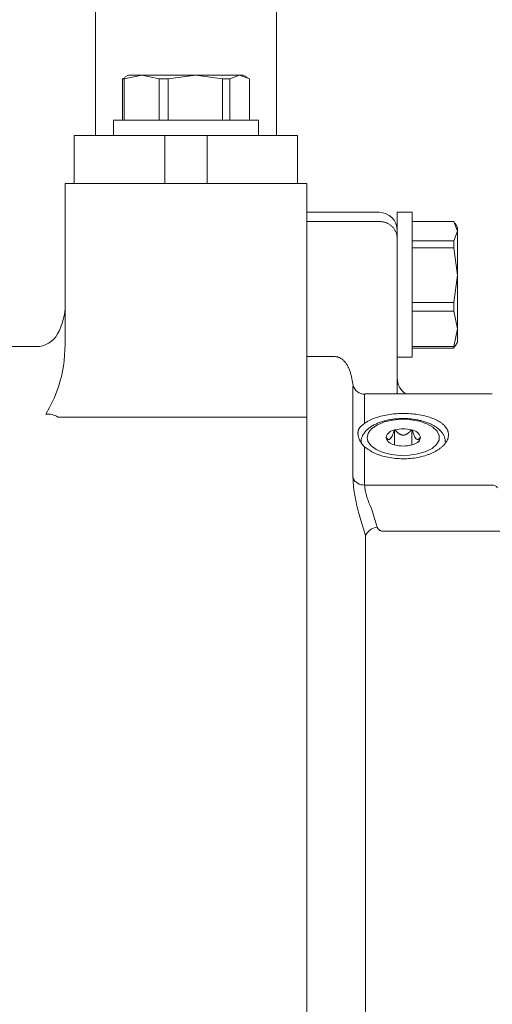
# Model space of a CAD drawing. Units: millimetres. Extents: x 0 to 210, y 0 to 297.
# Drawn here: x 130 to 133, y 67 to 74 of the extents above; entities that cross this region are included whole.
import ezdxf

# ---------------------------------------------------------------- set-up
doc = ezdxf.new("R2010")
doc.units = ezdxf.units.MM
doc.header["$LTSCALE"] = 5
doc.linetypes.add('AUSGEZOGEN', pattern=[0])
doc.layers.add('Volllinie breit', color=7, linetype='Continuous')
doc.layers.add('Volllinie schmal', color=7, linetype='Continuous')

# ---------------------------------------------------------------- blocks, each defined once
blk = doc.blocks.new('TE17_PL24_SAR_nNn018')
at = {"layer": 'Volllinie breit', "color": 56, "linetype": 'AUSGEZOGEN', "lineweight": 18, "true_color": 0x808000}
for p, q in [((132.2541, 72.3779), (131.7741, 72.3779)), ((131.7741, 62.4579), (131.7741, 72.3779)), ((132.4741, 72.3779), (132.3741, 72.3779)), ((132.3741, 71.1753), (132.3741, 72.3779)), ((132.4741, 71.4179), (132.4741, 72.3779)), ((132.2541, 72.3174), (131.7741, 72.3174)), ((132.4741, 72.3181), (132.7498, 72.3181)), ((132.7741, 72.2539), (132.7498, 72.3181)), ((132.7741, 72.2779), (132.7583, 72.3054)), ((132.7741, 71.5179), (132.7741, 72.2779)), ((132.7498, 72.1897), (132.7741, 72.2539)), ((132.4741, 72.1897), (132.7498, 72.1897)), ((132.4741, 72.1418), (132.7498, 72.1418)), ((132.7498, 72.1418), (132.7498, 72.1897)), ((132.7741, 71.9607), (132.7498, 72.1418)), ((132.7498, 71.7797), (132.7741, 71.9607)), ((132.4741, 71.7797), (132.7498, 71.7797)), ((132.7498, 71.7216), (132.7498, 71.7797)), ((132.4741, 71.7216), (132.7498, 71.7216)), ((132.7741, 71.6048), (132.7498, 71.7216)), ((132.7498, 71.488), (132.7741, 71.6048)), ((132.4741, 71.488), (132.7498, 71.488)), ((132.4741, 71.4777), (132.7498, 71.4777)), ((132.7553, 71.4922), (132.7498, 71.4777)), ((132.7498, 71.4777), (132.7498, 71.488)), ((132.7583, 71.4905), (132.7741, 71.5179)), ((132.3741, 71.4179), (132.4741, 71.4179)), ((132.1943, 71.1753), (132.2845, 71.1753)), ((133.0045, 71.1753), (132.2845, 71.1753)), ((132.2986, 70.8858), (132.3001, 70.8871)), ((132.2986, 70.8858), (132.3001, 70.8845)), ((132.3059, 70.8687), (132.3001, 70.8845)), ((132.3549, 70.9345), (132.3564, 70.9358)), ((132.3564, 70.9358), (132.3594, 70.9358)), ((132.3564, 70.8358), (132.3564, 70.9358)), ((132.4688, 70.9358), (132.4718, 70.9358)), ((132.4733, 70.9345), (132.4718, 70.9358)), ((132.4718, 70.8358), (132.4718, 70.9358)), ((132.5281, 70.8845), (132.5173, 70.8546)), ((132.5296, 70.8858), (132.5281, 70.8871)), ((132.5281, 70.8845), (132.5296, 70.8858)), ((132.3549, 70.8371), (132.3564, 70.8358)), ((132.3594, 70.8358), (132.3564, 70.8358)), ((132.4718, 70.8358), (132.4688, 70.8358)), ((132.4718, 70.8358), (132.4733, 70.8371))]:
    blk.add_line(p, q, dxfattribs=at)
for points in [[(132.2541, 72.3174), (132.2636, 72.3166), (132.2683, 72.3161), (132.273, 72.3155), (132.2777, 72.3148), (132.2823, 72.314), (132.2869, 72.3131), (132.2914, 72.3119), (132.2959, 72.3106), (132.3002, 72.309), (132.3045, 72.3073), (132.3087, 72.3054), (132.3128, 72.3034), (132.3168, 72.3011), (132.3207, 72.2988), (132.3245, 72.2963), (132.3283, 72.2936), (132.332, 72.2909), (132.3355, 72.288), (132.3389, 72.2849), (132.3421, 72.2818), (132.3453, 72.2786), (132.3482, 72.2753), (132.351, 72.2719), (132.3539, 72.2681), (132.3566, 72.2642), (132.359, 72.2602), (132.3613, 72.2562), (132.3635, 72.2521), (132.3654, 72.2479), (132.3671, 72.2436), (132.3687, 72.2393), (132.3699, 72.2353), (132.371, 72.2313), (132.3719, 72.2272), (132.3727, 72.2231), (132.3733, 72.219), (132.3737, 72.2149), (132.374, 72.2108), (132.3741, 72.2067), (132.3741, 72.2062)], [(132.1584, 70.8223), (132.1738, 70.8114), (132.1816, 70.8061), (132.1897, 70.8009), (132.1979, 70.7958), (132.2065, 70.7908), (132.2109, 70.7884), (132.2154, 70.786), (132.22, 70.7837), (132.2247, 70.7815), (132.2295, 70.7793), (132.2345, 70.7772), (132.2395, 70.7751), (132.2447, 70.7731), (132.2499, 70.7712), (132.2552, 70.7693), (132.2606, 70.7675), (132.2661, 70.7657), (132.2717, 70.7641), (132.2773, 70.7625), (132.2888, 70.7594), (132.3005, 70.7567), (132.3125, 70.7542), (132.3245, 70.752), (132.3367, 70.75), (132.349, 70.7483), (132.3614, 70.7469), (132.3739, 70.7458), (132.3864, 70.745), (132.399, 70.7445), (132.4116, 70.7443), (132.4242, 70.7444), (132.4368, 70.7448), (132.4494, 70.7455), (132.4619, 70.7464), (132.4743, 70.7477), (132.4867, 70.7493), (132.4989, 70.7511), (132.5109, 70.7532), (132.5228, 70.7556), (132.5344, 70.7583), (132.5459, 70.7612), (132.5571, 70.7644), (132.5681, 70.7679), (132.5788, 70.7716), (132.584, 70.7735), (132.5892, 70.7755), (132.5942, 70.7775), (132.5992, 70.7796), (132.6042, 70.7818), (132.609, 70.784), (132.6138, 70.7863), (132.6185, 70.7886), (132.623, 70.7909), (132.6275, 70.7933), (132.6319, 70.7958), (132.6362, 70.7983), (132.6404, 70.8008), (132.6445, 70.8034), (132.6485, 70.8061), (132.6524, 70.8087), (132.6562, 70.8114), (132.6599, 70.8142), (132.6635, 70.817), (132.6669, 70.8198), (132.6703, 70.8226), (132.6735, 70.8255), (132.6766, 70.8284), (132.6796, 70.8314), (132.6825, 70.8343), (132.6853, 70.8373), (132.6879, 70.8404), (132.6904, 70.8434), (132.6928, 70.8464), (132.6951, 70.8495), (132.6973, 70.8526), (132.6993, 70.8557), (132.7012, 70.8589), (132.703, 70.862), (132.7046, 70.8651), (132.7061, 70.8683), (132.7075, 70.8715), (132.7088, 70.8746), (132.7099, 70.8778), (132.7109, 70.881), (132.7117, 70.8842), (132.7125, 70.8874), (132.713, 70.8905), (132.7135, 70.8937), (132.7138, 70.8969), (132.714, 70.9001), (132.7141, 70.9032), (132.714, 70.9064), (132.7138, 70.9095), (132.7135, 70.9127), (132.713, 70.9158), (132.7124, 70.9189), (132.7117, 70.922), (132.7108, 70.9251), (132.7098, 70.9281), (132.7087, 70.9312), (132.7074, 70.9342), (132.706, 70.9372), (132.7045, 70.9402), (132.7028, 70.9431), (132.7011, 70.9461), (132.6992, 70.949), (132.6971, 70.9518), (132.695, 70.9547), (132.6927, 70.9575), (132.6903, 70.9603), (132.6878, 70.963), (132.6851, 70.9658), (132.6824, 70.9685), (132.6795, 70.9711), (132.6765, 70.9737), (132.6734, 70.9763), (132.6701, 70.9789), (132.6668, 70.9814), (132.6633, 70.9839), (132.6598, 70.9863), (132.6561, 70.9887), (132.6523, 70.991), (132.6484, 70.9933), (132.6444, 70.9956), (132.6403, 70.9978), (132.6361, 71), (132.6318, 71.0021), (132.6274, 71.0042), (132.6229, 71.0062), (132.6183, 71.0082), (132.6089, 71.0121), (132.5991, 71.0157), (132.589, 71.0192), (132.5785, 71.0224), (132.5678, 71.0254), (132.5568, 71.0282), (132.5456, 71.0308), (132.5341, 71.0332), (132.5224, 71.0353), (132.5105, 71.0373), (132.4984, 71.0389), (132.4862, 71.0404), (132.4738, 71.0416), (132.4614, 71.0426), (132.4488, 71.0434), (132.4363, 71.0439), (132.4236, 71.0442), (132.411, 71.0443), (132.3984, 71.0441), (132.3858, 71.0437), (132.3732, 71.0431), (132.3607, 71.0422), (132.3484, 71.0411), (132.3361, 71.0397), (132.324, 71.0382), (132.3121, 71.0364), (132.3003, 71.0343), (132.2888, 71.0321), (132.2774, 71.0296), (132.2663, 71.0269), (132.2554, 71.0241), (132.2448, 71.0209), (132.2344, 71.0176), (132.2244, 71.0141), (132.2147, 71.0104), (132.21, 71.0085), (132.2054, 71.0065), (132.201, 71.0044), (132.1966, 71.0024), (132.1923, 71.0002), (132.1881, 70.9981), (132.1841, 70.9958), (132.1801, 70.9935), (132.1745, 70.99), (132.169, 70.9864), (132.1584, 70.9791)], [(132.1584, 70.8223), (132.1492, 70.8332), (132.1448, 70.8386), (132.1405, 70.8441), (132.1364, 70.8497), (132.1326, 70.8553), (132.1308, 70.8581), (132.129, 70.861), (132.1274, 70.8639), (132.1259, 70.8668), (132.1242, 70.8701), (132.1227, 70.8735), (132.1213, 70.8769), (132.1201, 70.8803), (132.1189, 70.8837), (132.1179, 70.8872), (132.1171, 70.8905), (132.1163, 70.8939), (132.1156, 70.8972), (132.1151, 70.9005), (132.1147, 70.9038), (132.1144, 70.9069), (132.1142, 70.9101), (132.1141, 70.9131), (132.1141, 70.9161), (132.1142, 70.9189), (132.1144, 70.9216), (132.1147, 70.9242), (132.1151, 70.9267), (132.1157, 70.9292), (132.1163, 70.9316), (132.117, 70.9339), (132.1178, 70.9362), (132.1187, 70.9384), (132.1197, 70.9405), (132.1209, 70.9427), (132.1221, 70.9448), (132.1235, 70.9468), (132.1249, 70.9489), (132.1265, 70.9509), (132.1282, 70.9529), (132.1301, 70.9549), (132.133, 70.958), (132.1362, 70.961), (132.1396, 70.964), (132.1431, 70.967), (132.1506, 70.9731), (132.1584, 70.9791)], [(132.6928, 70.8554), (132.6923, 70.8621), (132.6917, 70.8687), (132.6913, 70.872), (132.6907, 70.8753), (132.6901, 70.8786), (132.6893, 70.8818), (132.6881, 70.886), (132.6866, 70.8901), (132.6849, 70.8942), (132.6829, 70.8982), (132.6808, 70.9021), (132.6785, 70.906), (132.6761, 70.9098), (132.6735, 70.9135), (132.6707, 70.9173), (132.6678, 70.9211), (132.6647, 70.9247), (132.6615, 70.9283), (132.6582, 70.9318), (132.6548, 70.9352), (132.6513, 70.9386), (132.6476, 70.9418), (132.6435, 70.9453), (132.6392, 70.9486), (132.6348, 70.9519), (132.6303, 70.9551), (132.6256, 70.9582), (132.6208, 70.9612), (132.6159, 70.9641), (132.6108, 70.967), (132.6054, 70.9699), (132.5999, 70.9727), (132.5942, 70.9754), (132.5884, 70.978), (132.5825, 70.9805), (132.5765, 70.9829), (132.5703, 70.9853), (132.5641, 70.9875), (132.5577, 70.9896), (132.5512, 70.9917), (132.5446, 70.9936), (132.538, 70.9955), (132.5312, 70.9972), (132.5244, 70.9989), (132.5175, 71.0004), (132.5105, 71.0019), (132.5035, 71.0032), (132.4964, 71.0044), (132.4893, 71.0056), (132.4821, 71.0066), (132.4749, 71.0075), (132.4676, 71.0083), (132.4603, 71.0091), (132.453, 71.0097), (132.4456, 71.0102), (132.4383, 71.0106), (132.4309, 71.0109), (132.4235, 71.011), (132.4161, 71.0111), (132.4087, 71.0111), (132.4013, 71.011), (132.3939, 71.0107), (132.3866, 71.0104), (132.3792, 71.0099), (132.3719, 71.0094), (132.3646, 71.0087), (132.3573, 71.008), (132.3501, 71.0071), (132.3429, 71.0062), (132.3358, 71.0051), (132.3287, 71.0039), (132.3216, 71.0026), (132.3147, 71.0013), (132.3077, 70.9998), (132.3009, 70.9982), (132.2942, 70.9965), (132.2875, 70.9948), (132.2809, 70.9929), (132.2744, 70.9909), (132.2679, 70.9888), (132.2616, 70.9866), (132.2553, 70.9843), (132.2492, 70.9819), (132.2432, 70.9794), (132.2373, 70.9769), (132.2315, 70.9742), (132.2257, 70.9714), (132.2201, 70.9685), (132.2146, 70.9655), (132.2092, 70.9624), (132.204, 70.9591), (132.199, 70.9558), (132.1941, 70.9524), (132.1894, 70.9489), (132.1847, 70.9452), (132.1801, 70.9414)], [(132.1801, 70.9414), (132.1712, 70.933), (132.167, 70.9287), (132.163, 70.9242), (132.16, 70.9207), (132.1571, 70.917), (132.1545, 70.9132), (132.1519, 70.9094), (132.1495, 70.9055), (132.1473, 70.9015), (132.1452, 70.8974), (132.1432, 70.8932), (132.1414, 70.8893), (132.1398, 70.8852), (132.1383, 70.8811), (132.137, 70.877), (132.136, 70.8729), (132.1352, 70.8687), (132.1347, 70.8645), (132.1346, 70.8624), (132.1345, 70.8603), (132.1346, 70.8568), (132.1349, 70.8534), (132.1357, 70.8465)], [(132.3549, 70.9345), (132.3519, 70.9254), (132.3489, 70.9164), (132.3456, 70.9076), (132.3439, 70.9033), (132.3421, 70.8991), (132.3403, 70.8951), (132.3383, 70.8913), (132.3364, 70.8876), (132.3343, 70.8842), (132.3328, 70.8821), (132.3313, 70.8802), (132.3298, 70.8784), (132.3283, 70.8769), (132.3268, 70.8755), (132.3253, 70.8744), (132.3237, 70.8736), (132.3223, 70.8729), (132.3213, 70.8727), (132.3204, 70.8725), (132.3186, 70.8723), (132.3169, 70.8724), (132.3153, 70.8728), (132.3142, 70.8732), (132.3131, 70.8737), (132.3121, 70.8742), (132.3111, 70.8749), (132.3091, 70.8764), (132.3073, 70.8781), (132.3054, 70.8801), (132.3036, 70.8824), (132.3001, 70.8871)], [(132.4688, 70.9358), (132.4621, 70.9283), (132.4586, 70.9247), (132.455, 70.9211), (132.4513, 70.9177), (132.4474, 70.9145), (132.4433, 70.9115), (132.4412, 70.91), (132.439, 70.9087), (132.4359, 70.9069), (132.4326, 70.9053), (132.4292, 70.9039), (132.4257, 70.9028), (132.4228, 70.9021), (132.4197, 70.9015), (132.4166, 70.9012), (132.4136, 70.9011), (132.4105, 70.9013), (132.4074, 70.9017), (132.4044, 70.9023), (132.4014, 70.9031), (132.3994, 70.9038), (132.3974, 70.9046), (132.3954, 70.9054), (132.3935, 70.9063), (132.3897, 70.9084), (132.3862, 70.9106), (132.3823, 70.9133), (132.3787, 70.9162), (132.3752, 70.9192), (132.3719, 70.9224), (132.3687, 70.9256), (132.3655, 70.929), (132.3594, 70.9358)], [(132.4733, 70.9345), (132.4767, 70.9241), (132.4803, 70.9138), (132.4821, 70.9088), (132.484, 70.9039), (132.4861, 70.8991), (132.4882, 70.8945), (132.4898, 70.8914), (132.4914, 70.8883), (132.4931, 70.8855), (132.4949, 70.8828), (132.4964, 70.8808), (132.4979, 70.879), (132.4994, 70.8773), (132.501, 70.8759), (132.5025, 70.8747), (132.504, 70.8738), (132.5056, 70.8731), (132.507, 70.8726), (132.5081, 70.8724), (132.5091, 70.8723), (132.5101, 70.8723), (132.511, 70.8724), (132.5129, 70.8728), (132.5147, 70.8735), (132.5166, 70.8746), (132.5184, 70.8759), (132.5201, 70.8774), (132.5218, 70.8791), (132.5234, 70.881), (132.525, 70.8829), (132.5281, 70.8871)]]:
    blk.add_lwpolyline(points, dxfattribs=at)
for centre, radius, start, end in [((132.2541, 72.2579), 0.12, 0, 90), ((132.4941, 71.2779), 0.12, 180, 238.79884), ((132.3635, 70.8692), 0.0658, 97.5329, 164.25329), ((132.3635, 70.9023), 0.0658, 195.74686, 262.46659), ((132.4141, 70.727), 0.2158, 75.30548, 104.69452), ((132.4647, 70.8692), 0.0658, 15.74571, 82.46687), ((132.4647, 70.9023), 0.0658, 277.53364, 344.25414), ((132.4141, 71.0445), 0.2158, 255.30548, 284.69452)]:
    blk.add_arc(centre, radius, start, end, dxfattribs=at)
at = {"layer": 'Volllinie schmal', "color": 56, "linetype": 'AUSGEZOGEN', "lineweight": 18, "true_color": 0x808000}
for p, q in [((131.962, 71.4213), (131.7741, 71.4213)), ((132.0817, 71.2309), (132.0779, 71.2522)), ((132.0811, 71.2212), (132.0817, 71.2309)), ((132.0811, 70.6171), (132.0811, 71.2212)), ((132.159, 71.1722), (132.1584, 71.1663)), ((132.1584, 71.1663), (132.1584, 70.9791)), ((132.1584, 70.8223), (132.1584, 70.5702)), ((133.0024, 70.5702), (132.1584, 70.5702)), ((132.2035, 70.4153), (132.2415, 70.2905)), ((132.1642, 70.2348), (132.1263, 70.3595)), ((132.1642, 66.9797), (132.1642, 70.2348)), ((132.2802, 70.2643), (134.2741, 70.2643))]:
    blk.add_line(p, q, dxfattribs=at)
for points in [[(132.0779, 71.2522), (132.0758, 71.2639), (132.0735, 71.2756), (132.0711, 71.2872), (132.0684, 71.2988), (132.0669, 71.3046), (132.0654, 71.3104), (132.0637, 71.3161), (132.0619, 71.3218), (132.0599, 71.3275), (132.0578, 71.3332), (132.0556, 71.3388), (132.0531, 71.3445), (132.0514, 71.3482), (132.0496, 71.3519), (132.0477, 71.3556), (132.0458, 71.3593), (132.0437, 71.3629), (132.0415, 71.3666), (132.0393, 71.3702), (132.0369, 71.3738), (132.0341, 71.3778), (132.0311, 71.3819), (132.0279, 71.3858), (132.0246, 71.3897), (132.021, 71.3935), (132.0172, 71.3972), (132.0132, 71.4008), (132.0089, 71.4042), (132.0053, 71.4069), (132.0015, 71.4094), (131.9975, 71.4117), (131.9933, 71.414), (131.9887, 71.416), (131.9863, 71.417), (131.9839, 71.4178), (131.9814, 71.4186), (131.9788, 71.4193), (131.9762, 71.4199), (131.9736, 71.4203), (131.9707, 71.4207), (131.9678, 71.421), (131.962, 71.4213)], [(132.1943, 71.1753), (132.179, 71.1752), (132.1739, 71.1751), (132.1693, 71.1749), (132.1661, 71.1747), (132.1633, 71.1743), (132.1621, 71.1741), (132.1611, 71.1738), (132.1603, 71.1735), (132.1597, 71.1731), (132.1593, 71.1727), (132.159, 71.1722)], [(132.1263, 70.3595), (132.1218, 70.3753), (132.1174, 70.3912), (132.1131, 70.4074), (132.109, 70.4239), (132.105, 70.441), (132.1013, 70.4584), (132.0978, 70.4759), (132.0946, 70.4933), (132.0918, 70.5101), (132.0892, 70.5265), (132.087, 70.5425), (132.0851, 70.5578), (132.0836, 70.572), (132.0824, 70.5855), (132.0816, 70.598), (132.0813, 70.6038), (132.0812, 70.6094), (132.0811, 70.6171)], [(132.1584, 70.5702), (132.1587, 70.5637), (132.1592, 70.557), (132.1599, 70.55), (132.1609, 70.5427), (132.1622, 70.5348), (132.1639, 70.5265), (132.1659, 70.5179), (132.1681, 70.5091), (132.1707, 70.4999), (132.1734, 70.4906), (132.1764, 70.4813), (132.1795, 70.472), (132.1831, 70.4621), (132.1869, 70.4523), (132.1908, 70.4428), (132.1948, 70.4335), (132.1992, 70.4243), (132.2035, 70.4153)], [(132.2415, 70.2905), (132.2427, 70.2877), (132.244, 70.2849), (132.2455, 70.2822), (132.2472, 70.2796), (132.2481, 70.2784), (132.2492, 70.2772), (132.2514, 70.275), (132.254, 70.2729), (132.2567, 70.271), (132.2595, 70.2694), (132.2625, 70.2679), (132.2656, 70.2667), (132.2688, 70.2658), (132.2716, 70.2652), (132.2744, 70.2648), (132.2802, 70.2643)]]:
    blk.add_lwpolyline(points, dxfattribs=at)
blk.add_lwpolyline([(132.2063, 70.9458), (132.2426, 70.9697), (132.2898, 70.9884), (132.3447, 71.0006), (132.404, 71.0057), (132.464, 71.0031), (132.5208, 70.9933), (132.5709, 70.9766), (132.6112, 70.9543), (132.639, 70.9276), (132.6528, 70.8983), (132.6515, 70.8682), (132.6353, 70.8393), (132.6053, 70.8132), (132.5632, 70.7917), (132.5117, 70.7761), (132.4541, 70.7674), (132.394, 70.7662), (132.3352, 70.7724), (132.2813, 70.7858), (132.2357, 70.8055), (132.2014, 70.8302), (132.1804, 70.8584), (132.1742, 70.8883), (132.1829, 70.918)], close=True, dxfattribs=at)
for centre, radius, start, end in [((132.1593, 71.2527), 0.0805, 195.69822, 269.83432), ((132.1534, 70.6492), 0.0791, 203.89318, 273.59126), ((133.0043, 70.5289), 0.0414, 32.70134, 92.54226), ((132.2503, 70.1968), 0.0941, 95.36648, 156.2052)]:
    blk.add_arc(centre, radius, start, end, dxfattribs=at)
blk = doc.blocks.new('Getriebe_1st_TR50-60-2_sa_r_nNn019')
at = {"layer": 'Volllinie breit', "color": 56, "linetype": 'AUSGEZOGEN', "lineweight": 18, "true_color": 0x808000}
for p, q in [((131.7741, 72.5679), (130.1741, 72.5679)), ((130.1741, 71.5015), (130.1741, 72.5679)), ((131.7741, 62.5679), (131.7741, 72.5679)), ((129.982, 71.4879), (126.4282, 71.4879))]:
    blk.add_line(p, q, dxfattribs=at)
for centre, radius, start, end in [((129.7741, 71.7679), 0.4, 330.71991, 0), ((129.982, 71.6479), 0.16, 270, 331.61568)]:
    blk.add_arc(centre, radius, start, end, dxfattribs=at)
at = {"layer": 'Volllinie schmal', "color": 56, "linetype": 'AUSGEZOGEN', "lineweight": 18, "true_color": 0x808000}
blk.add_line((130.1258, 71.0205), (131.7741, 71.0205), dxfattribs=at)
blk.add_lwpolyline([(130.0447, 71.0404), (130.0694, 71.0841), (130.0922, 71.1284), (130.1024, 71.1512), (130.1118, 71.1742), (130.1284, 71.2209), (130.139, 71.2551), (130.1482, 71.2895), (130.156, 71.3241), (130.1622, 71.3589), (130.1668, 71.3944), (130.17, 71.4301), (130.1741, 71.5015)], dxfattribs=at)
blk.add_arc((130.0561, 70.9115), 0.1294, 57.3936, 95.06757, dxfattribs=at)
blk = doc.blocks.new('TRE60-2_PL24_M2-100_SAR_nNn017')
at = {"layer": 'Volllinie breit', "color": 56, "linetype": 'AUSGEZOGEN', "lineweight": 18, "true_color": 0x808000}
for p, q in [((130.3741, 72.8879), (130.3741, 74.2584)), ((131.5741, 74.2584), (131.5741, 72.8879)), ((130.5538, 73.2637), (130.5686, 73.2693)), ((130.564, 73.2637), (130.5538, 73.2637)), ((130.5538, 72.9879), (130.5538, 73.2637)), ((130.6805, 73.2879), (130.564, 73.2637)), ((130.564, 72.9879), (130.564, 73.2637)), ((130.5941, 73.2879), (130.5682, 73.273)), ((130.6805, 73.2879), (130.5941, 73.2879)), ((130.797, 73.2637), (130.6805, 73.2879)), ((131.0363, 73.2879), (130.6805, 73.2879)), ((130.8552, 73.2637), (130.797, 73.2637)), ((130.797, 73.2637), (130.797, 72.9879)), ((131.0363, 73.2879), (130.8552, 73.2637)), ((130.8552, 72.9879), (130.8552, 73.2637)), ((131.2173, 73.2637), (131.0363, 73.2879)), ((131.3298, 73.2879), (131.0363, 73.2879)), ((131.2173, 72.9879), (131.2173, 73.2637)), ((131.2653, 73.2637), (131.2173, 73.2637)), ((131.3298, 73.2879), (131.2653, 73.2637)), ((131.2653, 72.9879), (131.2653, 73.2637)), ((131.3944, 73.2637), (131.3298, 73.2879)), ((131.3541, 73.2879), (131.3298, 73.2879)), ((131.38, 73.273), (131.3541, 73.2879)), ((131.3944, 72.9879), (131.3944, 73.2637)), ((130.4941, 72.9879), (130.4941, 72.8879)), ((131.4541, 72.9879), (130.4941, 72.9879)), ((131.4541, 72.8879), (131.4541, 72.9879)), ((130.2341, 72.5679), (130.2341, 72.8879)), ((130.2341, 72.8879), (130.8341, 72.8879)), ((130.8341, 72.8879), (131.1141, 72.8879)), ((131.1141, 72.8879), (131.7141, 72.8879)), ((131.7141, 72.8879), (131.7141, 72.5679)), ((130.2341, 72.5679), (130.2941, 72.5679)), ((130.2941, 72.5679), (130.3541, 72.5679)), ((130.8341, 72.5679), (130.3541, 72.5679)), ((130.8341, 72.5679), (131.1141, 72.5679)), ((131.5941, 72.5679), (131.1141, 72.5679)), ((131.5941, 72.5679), (131.7141, 72.5679))]:
    blk.add_line(p, q, dxfattribs=at)
at = {"layer": 'Volllinie schmal', "color": 56, "linetype": 'AUSGEZOGEN', "lineweight": 18, "true_color": 0x808000}
for p, q in [((130.8341, 72.8879), (130.8341, 72.5679)), ((131.1141, 72.5679), (131.1141, 72.8879))]:
    blk.add_line(p, q, dxfattribs=at)
for name in ['TE17_PL24_SAR_nNn018', 'Getriebe_1st_TR50-60-2_sa_r_nNn019']:
    blk.add_blockref(name, (0, 0))
blk = doc.blocks.new('Plh197_nNn00')
blk.add_blockref('TRE60-2_PL24_M2-100_SAR_nNn017', (0, 0))

msp = doc.modelspace()

# ---------------------------------------------------------------- block references
msp.add_blockref('Plh197_nNn00', (0, 0))

doc.saveas('drawing.dxf')
